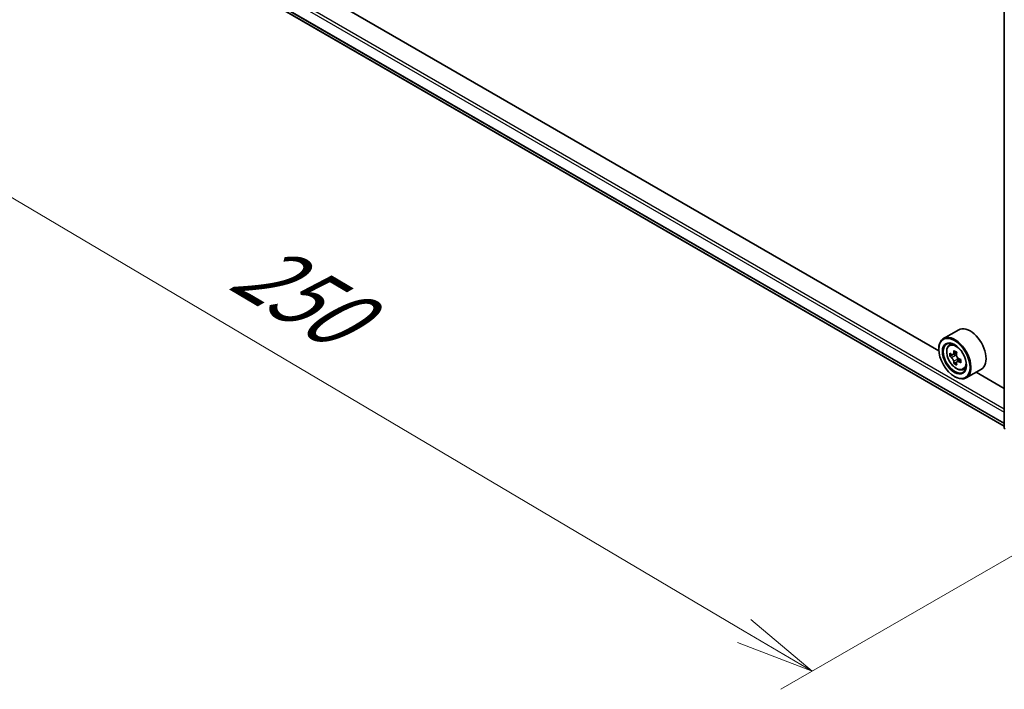
# Model space of a CAD drawing. Units: millimetres. Extents: x 36 to 6939, y 20 to 1285.
# Drawn here: x 98 to 176, y 494 to 547 of the extents above; entities that cross this region are included whole.
import ezdxf

# ---------------------------------------------------------------- set-up
doc = ezdxf.new("R2010")
doc.units = ezdxf.units.MM
doc.header["$LTSCALE"] = 2.5
doc.layers.get('Defpoints').update_dxf_attribs({"lineweight": 25})
for name, color, linetype, lineweight in [('Dimension (ISO)', 7, 'Continuous', 18), ('Visible (ISO)', 7, 'Continuous', 35), ('Visible Narrow (ISO)', 7, 'Continuous', 25)]:
    doc.layers.add(name, color=color, linetype=linetype, lineweight=lineweight)
doc.styles.add('Note Text (TK)', font='MS PGothic.ttf')
doc.dimstyles.new('Default - Method 1b (TK)', dxfattribs={"dimscale": 2.5, "dimtxt": 2.5, "dimasz": 2.5, "dimexe": 1, "dimexo": 1.5, "dimgap": 1, "dimtad": 1, "dimdsep": 46, "dimtxsty": 'Note Text (TK)', "dimblk": 'OPEN', "dimcen": 0.09, "dimdle": 5, "dimclrd": 100, "dimclre": 100, "dimclrt": 7, "dimadec": 1, "dimazin": 1, "dimtfac": 1, "dimtmove": 0, "dimatfit": 3, "dimldrblk": 'OPEN', "dimfxl": 1, "dimtolj": 1, "dimlwd": -1, "dimlwe": -1, "dimarcsym": 0})

# ---------------------------------------------------------------- blocks, each defined once
blk = doc.blocks.new('_Open')
at = {"color": 0, "linetype": 'ByBlock', "lineweight": -2}
for p, q in [((-1, 0.167), (0, 0)), ((-1, -0.167), (0, 0)), ((0, 0), (-1, 0))]:
    blk.add_line(p, q, dxfattribs=at)
blk = doc.blocks.new('*D21')
at = {"layer": 'Defpoints', "color": 0}
for p in [(100.04, 560.018), (190.506, 512.337), (160.468, 494.994)]:
    blk.add_point(p, dxfattribs=at)
at = {"layer": 'Dimension (ISO)', "color": 100}
for p, q in [((96.313, 557.866), (72.518, 544.128)), ((80.382, 542.38), (155.089, 498.177)), ((186.778, 510.185), (157.983, 493.56))]:
    blk.add_line(p, q, dxfattribs=at)
at = {"layer": 'Dimension (ISO)', "color": 100, "xscale": 6.25, "yscale": 6.25, "zscale": 6.25}
for p, rotation in [((75.003, 545.563), 149.3878842538211), ((160.468, 494.994), 329.3878842538211)]:
    blk.add_blockref('_Open', p, dxfattribs=dict(at, rotation=rotation))
at = {"layer": 'Dimension (ISO)', "color": 7, "insert": (115.367, 527.547), "char_height": 6.25, "attachment_point": 4, "rotation": 329.38788, "style": 'Note Text (TK)'}
blk.add_mtext('\\A1;{\\Q29.388;\\W0.822;\\H0.816x;250}', dxfattribs=at)

msp = doc.modelspace()

# ---------------------------------------------------------------- linework, layer by layer
at = {"layer": 'Visible (ISO)'}
for p, q in [((105.9576, 554.6605), (175.6867, 514.4024)), ((170.5012, 520.3721), (111.2217, 554.5971)), ((175.6867, 514.2664), (175.6867, 551.997)), ((172.0729, 522.0348), (170.8708, 521.3408)), ((171.3141, 520.8101), (171.4809, 520.9566)), ((170.498, 520.476), (170.498, 520.5168)), ((171.9199, 520.2368), (171.6211, 520.0642)), ((171.5789, 520.0539), (171.3695, 519.933)), ((171.6768, 520.0964), (171.8283, 520.009)), ((171.9104, 519.4798), (171.701, 519.3589)), ((172.2392, 519.6836), (171.9404, 519.5111)), ((171.9962, 519.7182), (171.9962, 519.5433)), ((172.4329, 518.8724), (172.6431, 518.9435)), ((173.8729, 518.9171), (172.6708, 518.2231)), ((175.6867, 517.3782), (173.4471, 518.6713)), ((171.7354, 518.3327), (171.7708, 518.3123))]:
    msp.add_line(p, q, dxfattribs=at)
msp.add_arc((175.8367, 514.2664), 0.15, 180, 231.051724, dxfattribs=at)
for centre, major_axis, start_param, end_param in [((172.9729, 520.476), (0.9, -1.5588), 0, 3.1415927), ((171.7708, 519.7819), (0.9, -1.5588), 5.4977871, 10.2101761), ((171.7708, 519.7819), (0.65, -1.1258), 2.375245, 7.049533), ((173.9001, 521.5216), (-1.7911, -3.1022), 5.4541541, 5.5414202), ((174.342, 521.394), (-3.6329, 0), 0.6124987, 0.6768001), ((174.2315, 521.3302), (-1.8164, -3.1462), 5.3248877, 5.3891891), ((174.342, 521.7767), (-3.5821, 0), 0.7417651, 0.8290312), ((174.4525, 521.2026), (1.8164, 3.1462), 2.1832951, 2.2475964), ((174.342, 521.1389), (3.6329, 0), 3.7540914, 3.8183927), ((174.2315, 521.3302), (-1.8164, -3.1462), 5.6063852, 5.6706866), ((171.8283, 519.8151), (0.1187, -0.2057), 1.7950624, 2.3561945), ((174.4525, 521.2026), (1.8164, 3.1462), 2.4647926, 2.5290939), ((171.8283, 519.8151), (0.1187, -0.2057), 0.7853982, 1.3465303), ((174.342, 521.394), (-3.6329, 0), 0.8939962, 0.9582976), ((174.342, 521.1389), (3.6329, 0), 4.0355889, 4.0998903), ((174.784, 521.0113), (1.7911, 3.1022), 2.3125614, 2.3998276), ((174.342, 520.7561), (3.5821, 0), 3.8833577, 3.9706239)]:
    msp.add_ellipse(centre, major_axis=major_axis, ratio=0.5773503, start_param=start_param, end_param=end_param, dxfattribs=at)
for major_axis in [(-0.875, 1.5155), (0.675, -1.1691)]:
    msp.add_ellipse((171.7354, 519.7615), major_axis=major_axis, ratio=0.5773503, dxfattribs=at)
for points, knots in [([(171.3141, 520.8101), (171.2604, 520.7629), (171.2177, 520.7027), (171.1522, 520.5577), (171.1322, 520.4707), (171.1182, 520.2778), (171.1262, 520.1708), (171.1698, 519.9514), (171.2055, 519.8389), (171.3003, 519.6201), (171.3591, 519.5137), (171.4943, 519.3167), (171.5707, 519.2261), (171.7344, 519.0691), (171.8219, 519.0028), (172.0009, 518.9026), (172.0925, 518.8685), (172.2681, 518.8411), (172.3526, 518.8458), (172.4308, 518.8717), (172.4318, 518.872), (172.4329, 518.8724)], [4.0419341, 4.0419341, 4.0419341, 4.0419341, 4.3204303, 4.3204303, 4.6322491, 4.6322491, 4.9658841, 4.9658841, 5.3002256, 5.3002256, 5.6323081, 5.6323081, 5.9641626, 5.9641626, 6.2979935, 6.2979935, 6.6327176, 6.6327176, 6.9494144, 6.9494144, 6.9536402, 6.9536402, 6.9536402, 6.9536402]), ([(171.5099, 520.0804), (171.5286, 520.0669), (171.5491, 520.0576), (171.5878, 520.052), (171.6061, 520.0556), (171.636, 520.0729), (171.6496, 520.0876), (171.6694, 520.1271), (171.6755, 520.1517), (171.6778, 520.1773)], [0, 0, 0, 0, 0.017936943, 0.017936943, 0.035873886, 0.035873886, 0.053810829, 0.053810829, 0.071747772, 0.071747772, 0.071747772, 0.071747772]), ([(171.6778, 519.5343), (171.6755, 519.5573), (171.6694, 519.5845), (171.6496, 519.6407), (171.636, 519.6696), (171.6061, 519.7214), (171.5878, 519.7476), (171.5491, 519.7928), (171.5286, 519.8118), (171.5099, 519.8252)], [0, 0, 0, 0, 0.017936943, 0.017936943, 0.035873886, 0.035873886, 0.053810829, 0.053810829, 0.071747772, 0.071747772, 0.071747772, 0.071747772]), ([(171.8988, 520.0498), (171.8965, 520.0242), (171.8987, 519.9947), (171.9132, 519.9355), (171.9255, 519.9058), (171.9554, 519.854), (171.9749, 519.8285), (172.019, 519.7864), (172.0434, 519.7697), (172.0667, 519.7589)], [0, 0, 0, 0, 0.017936943, 0.017936943, 0.035873886, 0.035873886, 0.053810829, 0.053810829, 0.071747772, 0.071747772, 0.071747772, 0.071747772]), ([(172.0667, 519.5037), (172.0434, 519.5145), (172.019, 519.5215), (171.9749, 519.5241), (171.9554, 519.5197), (171.9255, 519.5025), (171.9132, 519.4885), (171.8987, 519.4521), (171.8965, 519.4297), (171.8988, 519.4068)], [0, 0, 0, 0, 0.017936943, 0.017936943, 0.035873886, 0.035873886, 0.053810829, 0.053810829, 0.071747772, 0.071747772, 0.071747772, 0.071747772])]:
    msp.add_open_spline(points, degree=3, knots=knots, dxfattribs=at)
at = {"layer": 'Visible Narrow (ISO)'}
for p, q in [((105.0906, 556.2589), (175.6867, 515.5003)), ((175.6867, 515.7452), (105.1967, 556.4426)), ((175.6867, 514.6317), (105.0906, 555.3903)), ((105.107, 555.3475), (175.6867, 514.5984)), ((175.6867, 514.4029), (105.9533, 554.6635)), ((171.6778, 520.1773), (171.8627, 520.284)), ((171.5099, 519.8252), (171.8283, 520.009)), ((171.9962, 519.7182), (171.6778, 519.5343)), ((172.2516, 519.6104), (172.0667, 519.5037))]:
    msp.add_line(p, q, dxfattribs=at)
msp.add_ellipse((171.8817, 519.846), major_axis=(0.5283, -0.915), ratio=0.5773503, dxfattribs=at)
for centre, major_axis, start_param, end_param in [((171.9381, 519.8785), (-0.5631, 0.9753), 5.8594015, 6.3981286), ((171.9381, 519.8785), (0.5631, -0.9753), 6.168242, 6.7069691), ((175.8367, 514.2664), (-0.15, 0), 0, 0.7853982)]:
    msp.add_ellipse(centre, major_axis=major_axis, ratio=0.5773503, start_param=start_param, end_param=end_param, dxfattribs=at)

# ---------------------------------------------------------------- dimensions: what is measured, and where the dimension line sits
at = {"layer": 'Dimension (ISO)', "color": 100}
dim = msp.add_linear_dim(base=(160.4678, 494.9944), p1=(100.0404, 560.0183), p2=(190.5056, 512.3367), angle=149.387884, text='{\\Q29.388;\\W0.822;\\H0.816x;250}', dimstyle='Default - Method 1b (TK)', override={"dimgap": 1, "dimdec": 0, "dimlfac": 0.4, "dimtol": 0, "dimlim": 0, "dimtp": 0, "dimtm": 0, "dimtdec": 0, "dimtofl": 0, "dimatfit": 1}, dxfattribs=at)
dim.commit()
dim.dimension.update_dxf_attribs({"geometry": '*D21', "text_midpoint": (117.7352, 520.2786), "dimtype": 160})

doc.saveas('drawing.dxf')
